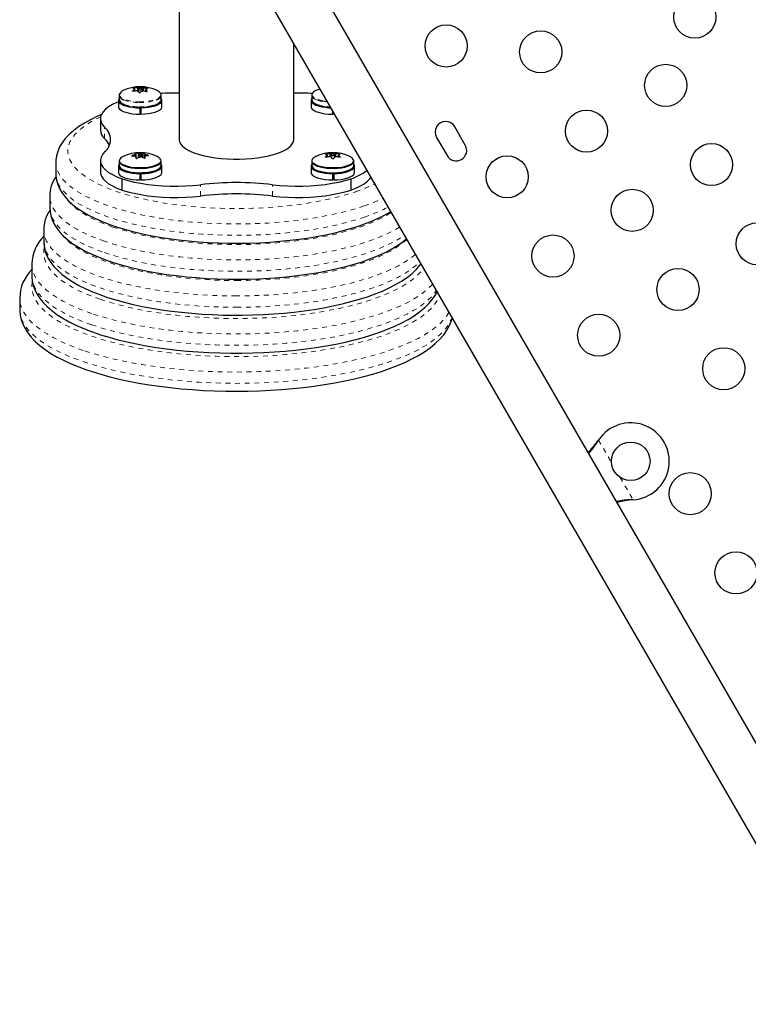
# Model space of a CAD drawing. Units: millimetres. Extents: x -16 to 467, y -16 to 585.
# Drawn here: x 158 to 173, y 215 to 236 of the extents above; entities that cross this region are included whole.
import ezdxf

# ---------------------------------------------------------------- set-up
doc = ezdxf.new("R2010")
doc.units = ezdxf.units.MM
doc.linetypes.add('PHANTOM', pattern=[0.0127, 0.00635, -0.00127, 0.00127, -0.00127, 0.00127, -0.00127])

msp = doc.modelspace()

# ---------------------------------------------------------------- linework, layer by layer
at = {"linetype": 'Continuous', "lineweight": 25}
for p, q in [((185.5425, 198.53431), (163.44875, 236.80181)), ((160.83264, 236.33536), (160.83264, 233.1315)), ((162.53942, 236.27681), (184.63317, 198.00931)), ((163.20764, 233.1315), (163.20764, 235.11941)), ((159.58264, 234.0524), (159.58264, 233.96202)), ((159.90969, 234.14067), (159.90969, 234.17757)), ((159.98108, 234.18137), (159.98108, 234.12629)), ((160.05921, 234.1361), (160.05921, 234.18137)), ((160.13059, 234.17248), (160.13059, 234.13475)), ((160.45764, 233.96202), (160.45764, 234.0524)), ((163.58264, 234.0524), (163.58264, 233.96202)), ((163.74816, 234.18321), (163.66769, 234.14919)), ((159.56879, 233.94734), (159.56879, 233.81554)), ((160.02014, 233.80305), (160.02014, 233.79296)), ((160.02014, 233.66117), (160.02014, 233.79296)), ((160.03031, 233.7284), (160.03031, 233.80309)), ((160.03813, 233.79309), (160.03695, 233.80316)), ((160.03813, 233.79309), (160.03813, 233.6613)), ((160.47149, 233.81554), (160.47149, 233.94734)), ((163.56879, 233.94734), (163.56879, 233.81554)), ((160.03135, 233.71943), (160.02014, 233.71935)), ((160.03813, 233.6613), (160.03031, 233.7284)), ((164.02014, 233.66117), (164.02014, 233.71212)), ((164.03813, 233.6613), (164.03525, 233.68595)), ((164.03813, 233.68097), (164.03813, 233.6613)), ((164.03813, 233.6613), (164.04937, 233.6615)), ((159.19408, 233.56584), (159.19408, 233.33092)), ((166.77086, 233.0185), (166.55211, 233.39738)), ((166.17323, 233.17863), (166.39198, 232.79975)), ((159.92212, 232.78726), (159.92212, 232.82557)), ((159.98108, 232.81328), (159.98108, 232.75395)), ((160.05921, 232.76224), (160.05921, 232.81328)), ((160.11817, 232.78789), (160.11817, 232.7486)), ((163.6451, 232.76887), (163.64369, 232.76793)), ((163.66769, 232.78111), (163.64588, 232.7693)), ((163.90948, 232.76931), (163.90948, 232.80661)), ((163.98108, 232.81328), (163.98108, 232.76445)), ((164.05921, 232.76319), (164.05921, 232.81328)), ((164.13081, 232.80728), (164.13081, 232.77009)), ((158.27014, 232.66166), (158.27014, 232.42673)), ((159.19408, 232.69716), (159.19408, 232.46224)), ((159.56879, 232.57925), (159.56879, 232.44746)), ((159.58264, 232.68432), (159.58264, 232.59394)), ((160.45764, 232.59394), (160.45764, 232.68432)), ((160.47149, 232.44746), (160.47149, 232.57925)), ((163.56879, 232.57925), (163.56879, 232.44746)), ((163.58264, 232.68432), (163.58264, 232.59394)), ((164.45764, 232.59394), (164.45764, 232.68432)), ((164.47149, 232.44746), (164.47149, 232.57925)), ((160.02014, 232.43497), (160.02014, 232.42488)), ((160.02014, 232.29309), (160.02014, 232.42488)), ((160.03031, 232.36032), (160.03031, 232.43501)), ((160.03813, 232.29321), (160.03031, 232.36032)), ((160.03813, 232.42501), (160.03695, 232.43508)), ((160.03813, 232.42501), (160.03813, 232.29321)), ((164.02014, 232.43497), (164.02014, 232.42488)), ((164.02014, 232.29309), (164.02014, 232.42488)), ((164.0303, 232.36032), (164.0303, 232.43501)), ((164.03813, 232.29321), (164.0303, 232.36032)), ((164.03813, 232.42501), (164.03695, 232.43508)), ((164.03813, 232.42501), (164.03813, 232.29321)), ((159.64522, 232.08431), (159.64522, 232.31923)), ((160.03135, 232.35135), (160.02014, 232.35127)), ((164.03135, 232.35135), (164.02014, 232.35127)), ((164.39506, 232.31923), (164.39506, 232.08431)), ((158.14514, 231.95689), (158.14514, 231.72196)), ((158.02014, 231.25212), (158.02014, 231.01719)), ((158.02015, 231.24926), (158.02014, 231.25212)), ((157.77014, 230.54735), (157.77014, 230.31243)), ((157.52014, 229.84258), (157.52014, 229.60766)), ((169.51804, 226.86456), (169.53775, 226.89035)), ((169.52323, 226.86756), (169.53775, 226.89035)), ((170.25342, 225.65076), (170.22124, 225.6466)), ((170.25342, 225.65076), (170.22643, 225.64959))]:
    msp.add_line(p, q, dxfattribs=at)
at = {"linetype": 'PHANTOM', "lineweight": 18}
for p, q in [((159.89059, 234.20097), (159.89059, 234.18778)), ((159.96263, 234.14218), (159.96263, 234.20803)), ((159.9766, 234.21042), (159.9766, 234.13048)), ((160.01631, 234.19466), (160.01631, 234.22252)), ((160.04332, 234.22197), (160.04332, 234.19212)), ((160.07566, 234.14149), (160.07566, 234.20842)), ((160.08871, 234.20548), (160.08871, 234.14034)), ((159.86741, 234.14523), (159.86741, 234.13802)), ((159.90712, 234.1404), (159.90712, 234.17435)), ((160.13225, 234.1698), (160.13225, 234.13449)), ((160.16075, 234.18421), (160.16075, 234.19551)), ((160.16459, 234.13319), (160.16459, 234.13922)), ((159.28214, 233.1531), (159.28214, 233.38802)), ((159.85553, 232.79871), (159.85553, 232.78961)), ((159.91526, 232.78779), (159.91526, 232.82108)), ((159.93927, 232.84719), (159.93927, 232.74603)), ((160.00421, 232.82548), (160.00421, 232.84494)), ((160.01979, 232.84532), (160.01979, 232.82664)), ((160.07952, 232.75619), (160.07952, 232.85066)), ((160.10388, 232.84663), (160.10388, 232.74838)), ((160.10909, 232.74761), (160.10909, 232.83052)), ((160.11786, 232.8261), (160.11786, 232.74847)), ((160.11821, 232.78744), (160.11821, 232.74861)), ((160.1828, 232.79751), (160.1828, 232.80682)), ((163.87184, 232.77371), (163.87184, 232.7671)), ((163.88411, 232.82986), (163.88411, 232.81787)), ((163.90744, 232.76903), (163.90744, 232.80369)), ((163.95627, 232.77432), (163.95627, 232.83856)), ((163.96974, 232.84127), (163.96974, 232.77257)), ((164.00534, 232.82565), (164.00534, 232.85423)), ((164.0324, 232.8543), (164.0324, 232.82597)), ((164.06897, 232.77087), (164.06897, 232.84153)), ((164.08256, 232.83889), (164.08256, 232.77476)), ((164.13296, 232.80429), (164.13296, 232.76981)), ((164.15473, 232.81835), (164.15473, 232.83057)), ((164.16953, 232.7677), (164.16953, 232.7745)), ((159.59054, 232.70479), (159.59102, 232.68609)), ((160.12342, 232.75274), (160.12342, 232.75431)), ((161.27014, 231.96013), (161.27014, 232.19505)), ((162.77014, 231.96013), (162.77014, 232.19505)), ((169.52323, 226.86756), (169.51804, 226.86456)), ((169.53775, 226.89035), (169.80587, 226.42594)), ((169.9853, 226.11517), (170.25342, 225.65076)), ((170.22643, 225.64959), (170.22124, 225.6466))]:
    msp.add_line(p, q, dxfattribs=at)
at = {"linetype": 'Continuous', "lineweight": 25, "flags": 128}
for points in [[(159.59036, 234.08037), (159.585, 234.06791), (159.5839, 234.04109), (159.59681, 234.01463), (159.62333, 233.98938), (159.66261, 233.96616), (159.68171, 233.95757)], [(159.87954, 234.13695), (159.87443, 234.1366), (159.86998, 234.13706), (159.86674, 234.13827), (159.86505, 234.14006), (159.86504, 234.14224), (159.8667, 234.1446), (159.86741, 234.14523)], [(159.90712, 234.17435), (159.90921, 234.17625), (159.90964, 234.17804), (159.90835, 234.17951), (159.90804, 234.17969)], [(160.02245, 234.1947), (160.00735, 234.19399), (159.9942, 234.19135), (159.985, 234.1872), (159.98115, 234.18215), (159.98324, 234.17699), (159.99094, 234.17249), (160.00309, 234.16934), (160.01784, 234.16803), (160.03294, 234.16874), (160.04609, 234.17138), (160.05529, 234.17553), (160.05914, 234.18058), (160.05705, 234.18574), (160.04935, 234.19024), (160.03719, 234.19339), (160.02245, 234.1947)], [(160.13317, 234.17514), (160.13108, 234.17379), (160.13065, 234.17203), (160.13194, 234.17008), (160.13225, 234.1698)], [(160.16075, 234.19551), (160.16586, 234.19435), (160.17031, 234.19288), (160.17355, 234.19128), (160.17524, 234.18974), (160.17525, 234.18841), (160.17359, 234.18743), (160.17288, 234.18724)], [(160.35261, 233.95514), (160.39251, 233.97385), (160.42754, 233.99785), (160.44947, 234.02361), (160.4576, 234.05029), (160.45167, 234.07704), (160.44821, 234.08331)], [(159.56879, 233.91511), (159.53957, 233.90297), (159.44649, 233.85872), (159.36691, 233.8115), (159.30167, 233.76177), (159.25141, 233.71004), (159.21666, 233.65685), (159.19776, 233.60273), (159.19492, 233.54823), (159.20815, 233.49391), (159.23732, 233.44032), (159.28214, 233.38802)], [(159.56879, 233.81554), (159.57345, 233.79343), (159.59201, 233.76667), (159.62416, 233.74146), (159.66887, 233.71861), (159.72473, 233.69883), (159.78997, 233.68275), (159.86251, 233.67089), (159.94006, 233.66362), (160.02014, 233.66117)], [(159.58264, 233.98528), (159.57899, 233.97997), (159.56906, 233.95268), (159.57345, 233.92522), (159.59201, 233.89846), (159.62416, 233.87326), (159.66887, 233.8504), (159.72473, 233.83062), (159.78997, 233.81455), (159.86251, 233.80268), (159.94006, 233.79541), (160.02014, 233.79296)], [(159.99527, 233.8033), (160.07308, 233.80419), (160.14909, 233.80995), (160.2207, 233.82039), (160.28549, 233.83516), (160.34123, 233.85374), (160.38605, 233.87552), (160.4184, 233.89974), (160.43505, 233.92122)], [(160.03813, 233.79309), (160.11787, 233.79663), (160.1945, 233.80495), (160.2656, 233.81779), (160.32892, 233.83474), (160.38243, 233.85527), (160.42445, 233.87871), (160.45363, 233.90434), (160.46906, 233.93133), (160.47024, 233.95882), (160.45764, 233.98528)], [(160.03813, 233.6613), (160.11787, 233.66483), (160.1945, 233.67316), (160.2656, 233.686), (160.32892, 233.70295), (160.38243, 233.72347), (160.42445, 233.74692), (160.45363, 233.77255), (160.46906, 233.79953), (160.47149, 233.81554)], [(160.35261, 233.86475), (160.39251, 233.88347), (160.42754, 233.90747), (160.44947, 233.93323), (160.4576, 233.95991), (160.45764, 233.96202)], [(163.56879, 233.81554), (163.57345, 233.79343), (163.59201, 233.76667), (163.62416, 233.74146), (163.66887, 233.71861), (163.72473, 233.69883), (163.78997, 233.68275), (163.86251, 233.67089), (163.94006, 233.66362), (164.02014, 233.66117)], [(163.58264, 233.98528), (163.57899, 233.97997), (163.56906, 233.95268), (163.57345, 233.92522), (163.59201, 233.89846), (163.62416, 233.87326), (163.66887, 233.8504), (163.72473, 233.83062), (163.78997, 233.81455), (163.86251, 233.80268), (163.94006, 233.79541), (163.97298, 233.79381)], [(163.64297, 233.87991), (163.66448, 233.86682), (163.70926, 233.84784)], [(159.2199, 233.65165), (159.12081, 233.60936), (158.98677, 233.54446), (158.8619, 233.47544), (158.74663, 233.40206), (158.64155, 233.32408), (158.54764, 233.24147), (158.46612, 233.15457), (158.39825, 233.06425), (158.34972, 232.98137), (158.30962, 232.88831), (158.28372, 232.79516), (158.27143, 232.70281), (158.27171, 232.66071)], [(160.83264, 233.1315), (160.8396, 233.08759), (160.86041, 233.04419), (160.89481, 233.00182), (160.9424, 232.96097), (161.00263, 232.92211), (161.07478, 232.88571), (161.15802, 232.85219), (161.25137, 232.82195), (161.35373, 232.79534), (161.46391, 232.77267), (161.5806, 232.7542), (161.70245, 232.74016), (161.82803, 232.7307), (161.95585, 232.72595), (162.08443, 232.72595), (162.21226, 232.7307), (162.33783, 232.74016), (162.45968, 232.7542), (162.57638, 232.77267), (162.68655, 232.79534), (162.78891, 232.82195), (162.88226, 232.85219), (162.9655, 232.88571), (163.03766, 232.92211), (163.09789, 232.96097), (163.14548, 233.00182), (163.17988, 233.04419), (163.20068, 233.08759), (163.20764, 233.1315)], [(159.28214, 232.87499), (159.23732, 232.82268), (159.20815, 232.7691), (159.19492, 232.71478), (159.19776, 232.66028), (159.21666, 232.60616), (159.25141, 232.55296), (159.30167, 232.50124), (159.36691, 232.45151), (159.44649, 232.40428), (159.53957, 232.36004), (159.64522, 232.31923)], [(159.85749, 232.78948), (159.85322, 232.78977), (159.85019, 232.79074), (159.84877, 232.79226), (159.84907, 232.79415), (159.85102, 232.7962), (159.85442, 232.79821), (159.85553, 232.79871)], [(159.91526, 232.82108), (159.91902, 232.82258), (159.92139, 232.82418), (159.92211, 232.8257), (159.92208, 232.82589)], [(160.0591, 232.81425), (160.05506, 232.81928), (160.0457, 232.82339), (160.03245, 232.82596), (160.01732, 232.82661), (160.00263, 232.82523), (159.9906, 232.82202), (159.98307, 232.81749), (159.98118, 232.81232), (159.98523, 232.80729), (159.99459, 232.80318), (160.00784, 232.8006), (160.02296, 232.79996), (160.03766, 232.80134), (160.04969, 232.80454), (160.05722, 232.80908), (160.0591, 232.81425)], [(160.12502, 232.79225), (160.12127, 232.79129), (160.1189, 232.78973), (160.11817, 232.78774), (160.11821, 232.78744)], [(160.1828, 232.80682), (160.18707, 232.80502), (160.1901, 232.80304), (160.19152, 232.80112), (160.19122, 232.79949), (160.18927, 232.79829), (160.18587, 232.79765), (160.18475, 232.79759)], [(163.88556, 232.76573), (163.88039, 232.76526), (163.87575, 232.76562), (163.87225, 232.76675), (163.87024, 232.7685), (163.86988, 232.77068), (163.87121, 232.77307), (163.87184, 232.77371)], [(163.90744, 232.80369), (163.90922, 232.80563), (163.9093, 232.80743), (163.90767, 232.80887), (163.90732, 232.80904)], [(164.05412, 232.80669), (164.05891, 232.81164), (164.0578, 232.81684), (164.05095, 232.8215), (164.03941, 232.82491), (164.02494, 232.82654), (164.00974, 232.82616), (163.99612, 232.82382), (163.98616, 232.81987), (163.98138, 232.81493), (163.98249, 232.80973), (163.98934, 232.80507), (164.00087, 232.80166), (164.01534, 232.80003), (164.03055, 232.80041), (164.04416, 232.80275), (164.05412, 232.80669)], [(164.13284, 232.80963), (164.13107, 232.80824), (164.13099, 232.80648), (164.13261, 232.80456), (164.13296, 232.80429)], [(164.15473, 232.83057), (164.1599, 232.82953), (164.16454, 232.82816), (164.16804, 232.82664), (164.17005, 232.82514), (164.17041, 232.82381), (164.16907, 232.8228), (164.16844, 232.82259)], [(164.16953, 232.7745), (164.17139, 232.77207), (164.17152, 232.76976), (164.16991, 232.76786), (164.1668, 232.76658), (164.16255, 232.76602), (164.15757, 232.76625), (164.15618, 232.76645)], [(159.58264, 232.6172), (159.57899, 232.61189), (159.56906, 232.5846), (159.57345, 232.55714), (159.59201, 232.53038), (159.62416, 232.50518), (159.66887, 232.48232), (159.72473, 232.46254), (159.78997, 232.44647), (159.86251, 232.4346), (159.94006, 232.42733), (160.02014, 232.42488)], [(159.58264, 232.59394), (159.58379, 232.58313), (159.59644, 232.55666), (159.62271, 232.53138), (159.66176, 232.50812), (159.71232, 232.48761), (159.77278, 232.47052), (159.84119, 232.45739), (159.91535, 232.44866), (159.99288, 232.44459), (160.07128, 232.44533), (160.14804, 232.45084), (160.22069, 232.46095), (160.2869, 232.47534), (160.34453, 232.49353), (160.39173, 232.51496), (160.427, 232.53892), (160.44918, 232.56465), (160.45758, 232.59132), (160.45764, 232.59394)], [(159.58379, 232.67351), (159.59644, 232.64704), (159.62271, 232.62176), (159.66176, 232.5985), (159.71232, 232.57799), (159.77278, 232.5609), (159.84119, 232.54778), (159.91535, 232.53904), (159.99288, 232.53498), (160.07128, 232.53571), (160.14804, 232.54122), (160.22069, 232.55133), (160.2869, 232.56572), (160.34453, 232.58391), (160.39173, 232.60534), (160.427, 232.6293), (160.44918, 232.65503), (160.45758, 232.6817), (160.45191, 232.70846), (160.44895, 232.71399)], [(159.591, 232.71343), (159.58516, 232.70034), (159.58379, 232.67351)], [(159.64768, 232.62306), (159.6677, 232.61232), (159.71742, 232.59215), (159.77688, 232.57534), (159.84415, 232.56244), (159.91708, 232.55385), (159.99333, 232.54985), (160.07043, 232.55057), (160.14592, 232.55599), (160.21737, 232.56593), (160.28248, 232.58008), (160.33915, 232.59798), (160.38557, 232.61904), (160.41615, 232.63919)], [(160.03813, 232.42501), (160.11787, 232.42855), (160.1945, 232.43687), (160.2656, 232.44971), (160.32892, 232.46666), (160.38243, 232.48718), (160.42445, 232.51063), (160.45363, 232.53626), (160.46906, 232.56325), (160.47024, 232.59074), (160.45764, 232.6172)], [(163.58264, 232.6172), (163.57899, 232.61189), (163.56906, 232.5846), (163.57345, 232.55714), (163.59201, 232.53038), (163.62416, 232.50518), (163.66887, 232.48232), (163.72473, 232.46254), (163.78997, 232.44647), (163.86251, 232.4346), (163.94006, 232.42733), (164.02014, 232.42488)], [(163.58264, 232.59394), (163.58276, 232.59054), (163.59156, 232.56388), (163.61414, 232.53819), (163.64976, 232.51429), (163.69729, 232.49295), (163.7552, 232.47486), (163.82163, 232.46059), (163.89443, 232.45061), (163.97127, 232.44524), (164.04969, 232.44465), (164.12715, 232.44885), (164.20118, 232.45772), (164.26939, 232.47096), (164.32958, 232.48816), (164.37983, 232.50876), (164.41852, 232.53209), (164.44441, 232.55741), (164.45666, 232.58391), (164.45764, 232.59394)], [(163.59231, 232.7156), (163.58801, 232.70769), (163.58276, 232.68092), (163.59156, 232.65427), (163.61414, 232.62858), (163.64976, 232.60468), (163.69729, 232.58334), (163.7552, 232.56524), (163.82163, 232.55098), (163.89443, 232.541), (163.97127, 232.53562), (164.04969, 232.53503), (164.12715, 232.53923), (164.20118, 232.5481), (164.26939, 232.56134), (164.32958, 232.57854), (164.37983, 232.59914), (164.41852, 232.62247), (164.44441, 232.6478), (164.45666, 232.67429), (164.45488, 232.70111), (164.43913, 232.72739), (164.43903, 232.7275)], [(163.61796, 232.64444), (163.62087, 232.6419), (163.6559, 232.61839), (163.70265, 232.59741), (163.75959, 232.57961), (163.82492, 232.56558), (163.89651, 232.55577), (163.97208, 232.55048), (164.0492, 232.5499), (164.12538, 232.55403), (164.19818, 232.56275), (164.26526, 232.57578), (164.32445, 232.59269), (164.37387, 232.61295), (164.39521, 232.62462)], [(164.03813, 232.42501), (164.11787, 232.42855), (164.1945, 232.43687), (164.2656, 232.44971), (164.32892, 232.46666), (164.38243, 232.48718), (164.42445, 232.51063), (164.45363, 232.53626), (164.46906, 232.56325), (164.47024, 232.59074), (164.45764, 232.6172)], [(158.2717, 232.42751), (158.27204, 232.37679), (158.28497, 232.28724), (158.30973, 232.19976), (158.34611, 232.11417), (158.39427, 232.0302), (158.45468, 231.94761), (158.52791, 231.86638), (158.61422, 231.78686), (158.71337, 231.70968), (158.82454, 231.63558), (158.94668, 231.56508), (159.07866, 231.49854), (159.2198, 231.43599), (159.36953, 231.37738), (159.52735, 231.32269), (159.6928, 231.27191), (159.86541, 231.22503), (160.04468, 231.18209), (160.23008, 231.14313), (160.42108, 231.1082), (160.6171, 231.07735), (160.81754, 231.05065), (161.02179, 231.02814), (161.22919, 231.00987), (161.43911, 230.99587), (161.65087, 230.98618), (161.86379, 230.98083), (162.0772, 230.97982), (162.29041, 230.98315), (162.50273, 230.99082), (162.71347, 231.0028), (162.92196, 231.01907), (163.12753, 231.03958), (163.32954, 231.06429), (163.52736, 231.09314), (163.72037, 231.12607), (163.90799, 231.16302), (164.08965, 231.20393), (164.26482, 231.24873), (164.433, 231.29738), (164.57592, 231.34373), (164.65694, 231.37232), (164.80658, 231.43024), (164.94762, 231.49197), (165.07981, 231.5577), (165.20276, 231.6276), (165.22138, 231.63981)], [(159.19408, 232.46224), (159.19776, 232.42536), (159.21666, 232.37123), (159.25141, 232.31804), (159.30167, 232.26631), (159.36691, 232.21658), (159.44649, 232.16936), (159.53957, 232.12512), (159.64522, 232.08431)], [(159.56879, 232.44746), (159.57345, 232.42535), (159.59201, 232.39859), (159.62416, 232.37338), (159.66887, 232.35053), (159.72473, 232.33075), (159.78997, 232.31467), (159.86251, 232.30281), (159.94006, 232.29554), (160.02014, 232.29309)], [(159.62905, 232.52515), (159.63879, 232.51755), (159.67843, 232.49464), (159.72971, 232.4746), (159.79088, 232.45813), (159.85986, 232.44578), (159.93429, 232.43798), (160.01165, 232.43499), (160.0893, 232.43692), (160.16459, 232.44369), (160.23497, 232.45507), (160.29803, 232.47069), (160.35162, 232.49), (160.39393, 232.51235), (160.41985, 232.5331)], [(160.03813, 232.29321), (160.11787, 232.29675), (160.1945, 232.30508), (160.2656, 232.31792), (160.32892, 232.33487), (160.38243, 232.35539), (160.42445, 232.37884), (160.45363, 232.40446), (160.46906, 232.43145), (160.47149, 232.44746)], [(163.56879, 232.44746), (163.57345, 232.42535), (163.59201, 232.39859), (163.62416, 232.37338), (163.66887, 232.35053), (163.72473, 232.33075), (163.78997, 232.31467), (163.86251, 232.30281), (163.94006, 232.29554), (164.02014, 232.29309)], [(163.64999, 232.51003), (163.67028, 232.49863), (163.71956, 232.47801), (163.77907, 232.46084), (163.84679, 232.44771), (163.92041, 232.43905), (163.99743, 232.43517), (164.07523, 232.4362), (164.15114, 232.4421), (164.2226, 232.45267), (164.28716, 232.46755), (164.34263, 232.48623), (164.38712, 232.50808), (164.4141, 232.52764)], [(164.03813, 232.29321), (164.11787, 232.29675), (164.1945, 232.30508), (164.2656, 232.31792), (164.32892, 232.33487), (164.38243, 232.35539), (164.42445, 232.37884), (164.45363, 232.40446), (164.46906, 232.43145), (164.47149, 232.44746)], [(159.64522, 232.31923), (159.76454, 232.2831), (159.89389, 232.25126), (160.03197, 232.22405), (160.17737, 232.20173), (160.3286, 232.18454), (160.48414, 232.17266), (160.64238, 232.16619), (160.80172, 232.16522), (160.96054, 232.16974), (161.11721, 232.17972), (161.27014, 232.19505)], [(162.77014, 232.19505), (162.92308, 232.17972), (163.07975, 232.16974), (163.23857, 232.16522), (163.39791, 232.16619), (163.55615, 232.17266), (163.71168, 232.18454), (163.86292, 232.20173), (164.00832, 232.22405), (164.1464, 232.25126), (164.27575, 232.2831), (164.39506, 232.31923)], [(164.39506, 232.08431), (164.50072, 232.12512), (164.5938, 232.16936), (164.67337, 232.21658), (164.73862, 232.26631), (164.78887, 232.31804), (164.80903, 232.34574)], [(159.64522, 232.08431), (159.76454, 232.04817), (159.89389, 232.01634), (160.03197, 231.98912), (160.17737, 231.96681), (160.3286, 231.94962), (160.48414, 231.93773), (160.64238, 231.93127), (160.80172, 231.9303), (160.96054, 231.93482), (161.11721, 231.9448), (161.27014, 231.96013)], [(162.77014, 231.96013), (162.92308, 231.9448), (163.07975, 231.93482), (163.23857, 231.9303), (163.39791, 231.93127), (163.55615, 231.93773), (163.71168, 231.94962), (163.86292, 231.96681), (164.00832, 231.98912), (164.1464, 232.01634), (164.27575, 232.04817), (164.39506, 232.08431)], [(158.14575, 231.72251), (158.15002, 231.64093), (158.16697, 231.55103), (158.19567, 231.4631), (158.23604, 231.37692), (158.28836, 231.29223), (158.35313, 231.20885), (158.43084, 231.12688), (158.52162, 231.04677), (158.62501, 230.96921), (158.74014, 230.89486), (158.86596, 230.8242), (159.00149, 230.75746), (159.14608, 230.69465), (159.29923, 230.63574), (159.37598, 230.60873), (159.46053, 230.58069), (159.62928, 230.52956), (159.80524, 230.48229), (159.98785, 230.43895), (160.17659, 230.39957), (160.37091, 230.36422), (160.57026, 230.33294), (160.77404, 230.3058), (160.98164, 230.28284), (161.19243, 230.26411), (161.40576, 230.24966), (161.62099, 230.23951), (161.83743, 230.23368), (162.05443, 230.2322), (162.27131, 230.23505), (162.48738, 230.24224), (162.70198, 230.25375), (162.91442, 230.26954), (163.12407, 230.28958), (163.33027, 230.31382), (163.53241, 230.34221), (163.72986, 230.37469), (163.92205, 230.41119), (164.10842, 230.45166), (164.28841, 230.49602), (164.46155, 230.54424), (164.62734, 230.59626), (164.78535, 230.65206), (164.93518, 230.71167), (165.07642, 230.77514), (165.2087, 230.84258), (165.33162, 230.91415), (165.4447, 230.99008), (165.54587, 231.06948)], [(158.02058, 231.01785), (158.02539, 230.93229), (158.04273, 230.84143), (158.07185, 230.75246), (158.11269, 230.66519), (158.16551, 230.57935), (158.23082, 230.4948), (158.30906, 230.41166), (158.40035, 230.33036), (158.50424, 230.25159), (158.61991, 230.17597), (158.74632, 230.10398), (158.88254, 230.03586), (159.02792, 229.97163), (159.18196, 229.91128), (159.34417, 229.85476), (159.5141, 229.8021), (159.69129, 229.75329), (159.87526, 229.70838), (160.06551, 229.66741), (160.26151, 229.63044), (160.4627, 229.59752), (160.6685, 229.56871), (160.87833, 229.54407), (161.09155, 229.52363), (161.30755, 229.50745), (161.52567, 229.49557), (161.74527, 229.48799), (161.95406, 229.48481), (162.02014, 229.48462), (162.13632, 229.48522), (162.35652, 229.48967), (162.5757, 229.49845), (162.79317, 229.51153), (163.0083, 229.52889), (163.22042, 229.55047), (163.42892, 229.57624), (163.63318, 229.60614), (163.83261, 229.6401), (164.02662, 229.67806), (164.21467, 229.71996), (164.39625, 229.76574), (164.57085, 229.81535), (164.73801, 229.86873), (164.89729, 229.92588), (165.04831, 229.9868), (165.19067, 230.05155), (165.32399, 230.12023), (165.44788, 230.193), (165.56186, 230.27006), (165.6653, 230.35162), (165.75715, 230.43754), (165.83628, 230.52739), (165.84867, 230.54502)], [(157.77146, 230.31562), (157.77057, 230.28783), (157.77997, 230.19381), (157.8014, 230.10153), (157.83461, 230.011), (157.87965, 229.92198), (157.93689, 229.83426), (158.00678, 229.7478), (158.08966, 229.66281), (158.18549, 229.57981), (158.29372, 229.49946), (158.41351, 229.42232), (158.5439, 229.34879), (158.68407, 229.27906), (158.83344, 229.21313), (158.99152, 229.151), (159.11081, 229.1085), (159.19915, 229.07916), (159.37505, 229.02555), (159.55826, 228.97574), (159.74826, 228.9298), (159.94454, 228.88778), (160.14659, 228.84974), (160.35386, 228.81573), (160.5658, 228.78581), (160.78182, 228.76005), (161.00133, 228.73848), (161.2237, 228.72115), (161.44832, 228.7081), (161.67455, 228.69935), (161.90175, 228.69493), (162.12927, 228.69484), (162.35646, 228.69909), (162.58268, 228.70765), (162.80727, 228.72052), (163.0296, 228.73766), (163.24905, 228.75903), (163.46499, 228.78458), (163.67682, 228.81427), (163.88397, 228.84803), (164.08586, 228.8858), (164.28195, 228.92751), (164.47171, 228.9731), (164.65466, 229.02251), (164.83033, 229.07569), (164.99828, 229.13259), (165.15809, 229.1932), (165.30939, 229.25755), (165.4518, 229.32567), (165.58495, 229.39769), (165.70843, 229.47373), (165.82176, 229.554), (165.92424, 229.63859), (166.01488, 229.72732), (166.0926, 229.8197), (166.15644, 229.9148), (166.18279, 229.96631)], [(157.52143, 229.60716), (157.52067, 229.57972), (157.53044, 229.48381), (157.55225, 229.38957), (157.58589, 229.29696), (157.63144, 229.20579), (157.68921, 229.11586), (157.75966, 229.02715), (157.84308, 228.93988), (157.93941, 228.85456), (158.04817, 228.77179), (158.16857, 228.69214), (158.29975, 228.61597), (158.44087, 228.54352), (158.59138, 228.4748), (158.75078, 228.40982), (158.90915, 228.35185), (158.93404, 228.34327), (159.02481, 228.31309), (159.2053, 228.25789), (159.39318, 228.20645), (159.58791, 228.15885), (159.78903, 228.11514), (159.99601, 228.07538), (160.20835, 228.03963), (160.42548, 228.00795), (160.64685, 227.98039), (160.87188, 227.95701), (161.09997, 227.93785), (161.33051, 227.92295), (161.5629, 227.91234), (161.7965, 227.90604), (162.03069, 227.90407), (162.26484, 227.90643), (162.49831, 227.91312), (162.73048, 227.92411), (162.96071, 227.93938), (163.18839, 227.9589), (163.41292, 227.98263), (163.6337, 228.01051), (163.85014, 228.0425), (164.06169, 228.07853), (164.26779, 228.11854), (164.46792, 228.16246), (164.66158, 228.21021), (164.84829, 228.26176), (165.0276, 228.31702), (165.19907, 228.37598), (165.36232, 228.4386), (165.51697, 228.5049), (165.66264, 228.57491), (165.79898, 228.64872), (165.92559, 228.72646), (166.04201, 228.80827), (166.14761, 228.89427), (166.24149, 228.9843), (166.32266, 229.07794), (166.39019, 229.17441), (166.44347, 229.27263), (166.48244, 229.3715), (166.49579, 229.42417)], [(170.22124, 225.6466), (170.03972, 225.6185), (169.92039, 225.59259)]]:
    msp.add_lwpolyline(points, dxfattribs=at)
at = {"linetype": 'PHANTOM', "lineweight": 18, "flags": 128}
for points in [[(159.59085, 234.07457), (159.59113, 234.05367), (159.60383, 234.02765), (159.62991, 234.00283), (159.66853, 233.97999), (159.71846, 233.95988), (159.77808, 233.94314), (159.84548, 233.93031), (159.9185, 233.92181), (159.99478, 233.9179)], [(159.99478, 233.9179), (160.07188, 233.91871), (160.14731, 233.92422), (160.21866, 233.93424), (160.28363, 233.94847), (160.34013, 233.96643), (160.38634, 233.98755), (160.42078, 234.01115), (160.44235, 234.03648), (160.45035, 234.06272), (160.44843, 234.07883)], [(163.59147, 234.07739), (163.59029, 234.05853), (163.60047, 234.03238), (163.62413, 234.00727), (163.66053, 233.98401), (163.70848, 233.96335)], [(163.63571, 233.98097), (163.65447, 233.97025), (163.70323, 233.94924)], [(163.63571, 233.89059), (163.65447, 233.87987), (163.70323, 233.85886)], [(159.19817, 233.60469), (159.12536, 233.56943), (159.00755, 233.50594), (158.90162, 233.44004), (158.808, 233.37199), (158.72706, 233.30207), (158.65912, 233.23055), (158.60443, 233.15771), (158.56323, 233.08384), (158.53568, 233.00923), (158.52187, 232.93418), (158.52187, 232.85898), (158.53568, 232.78393), (158.56323, 232.70932), (158.60443, 232.63545), (158.65912, 232.56261), (158.72706, 232.49109), (158.808, 232.42117), (158.90162, 232.35312), (159.00755, 232.28722), (159.12536, 232.22373), (159.2546, 232.16289), (159.39475, 232.10494), (159.54527, 232.05012), (159.70555, 231.99864), (159.87497, 231.95071), (160.05285, 231.90651), (160.2385, 231.86621), (160.43118, 231.82998), (160.63013, 231.79796), (160.83456, 231.77028), (161.04367, 231.74704), (161.25664, 231.72834), (161.47262, 231.71425), (161.69076, 231.70482), (161.91021, 231.7001), (162.13008, 231.7001), (162.34952, 231.70482), (162.56766, 231.71425), (162.78364, 231.72834), (162.99661, 231.74704), (163.20573, 231.77028), (163.41016, 231.79796), (163.60911, 231.82998), (163.80179, 231.86621), (163.98744, 231.90651), (164.16532, 231.95071), (164.33474, 231.99864), (164.49502, 232.05012)], [(164.67179, 231.75474), (164.50521, 231.70114), (164.32937, 231.65111), (164.14495, 231.60484), (163.95263, 231.5625), (163.75311, 231.52425), (163.54715, 231.49023), (163.3355, 231.46057), (163.11897, 231.43538), (162.89834, 231.41475), (162.67445, 231.39876), (162.44813, 231.38746), (162.22021, 231.38091), (161.99155, 231.37912), (161.76299, 231.3821), (161.5354, 231.38984), (161.3096, 231.40232), (161.08645, 231.41947), (160.86677, 231.44125), (160.65138, 231.46757), (160.44109, 231.49833), (160.23666, 231.53342), (160.03888, 231.57271), (159.84846, 231.61604), (159.66612, 231.66327), (159.49254, 231.71421), (159.32836, 231.76867), (159.1742, 231.82646), (159.03062, 231.88736), (158.89817, 231.95113), (158.77732, 232.01755), (158.66855, 232.08636), (158.57224, 232.15732), (158.48875, 232.23015), (158.4184, 232.30458), (158.36146, 232.38034), (158.31812, 232.45715), (158.28855, 232.53473), (158.27287, 232.61277), (158.27014, 232.66102)], [(158.27014, 232.42673), (158.27287, 232.37785), (158.28855, 232.2998), (158.31812, 232.22223), (158.36146, 232.14542), (158.4184, 232.06966), (158.48875, 231.99522), (158.57224, 231.92239), (158.66855, 231.85144), (158.77732, 231.78262), (158.89817, 231.71621), (159.03062, 231.65243), (159.1742, 231.59154), (159.32836, 231.53375), (159.49254, 231.47929), (159.66612, 231.42835), (159.84846, 231.38112), (160.03888, 231.33778), (160.23666, 231.2985), (160.44109, 231.26341), (160.65138, 231.23265), (160.86677, 231.20633), (161.08645, 231.18455), (161.3096, 231.16739), (161.5354, 231.15492), (161.76299, 231.14718), (161.99155, 231.1442), (162.22021, 231.14598), (162.44813, 231.15254), (162.67445, 231.16383), (162.89834, 231.17982), (163.11897, 231.20046), (163.3355, 231.22565), (163.54715, 231.25531), (163.75311, 231.28933), (163.95263, 231.32758), (164.14495, 231.36991), (164.32937, 231.41618), (164.50521, 231.46621), (164.67179, 231.51982)], [(159.2801, 231.01974), (159.12114, 231.07746), (158.97256, 231.13833), (158.83489, 231.20213), (158.70861, 231.26864), (158.5942, 231.3376), (158.49204, 231.40879), (158.40252, 231.48193), (158.32595, 231.55678), (158.2626, 231.63306), (158.2127, 231.71049), (158.17643, 231.78881), (158.15392, 231.86773), (158.14525, 231.94697), (158.14515, 231.95576)], [(158.52219, 231.86645), (158.54416, 231.83999), (158.61483, 231.76676), (158.69868, 231.69517), (158.79538, 231.62551), (158.90456, 231.55804), (159.02578, 231.49301), (159.1586, 231.4307), (159.30248, 231.37132), (159.45688, 231.31512)], [(158.14514, 231.72196), (158.14525, 231.71205), (158.15392, 231.63281), (158.17643, 231.55389), (158.2127, 231.47557), (158.2626, 231.39813), (158.32595, 231.32185), (158.40252, 231.24701), (158.49204, 231.17386), (158.5942, 231.10268), (158.70861, 231.03371), (158.83489, 230.96721), (158.97256, 230.90341), (159.12114, 230.84254), (159.2801, 230.78482)], [(159.45688, 231.31512), (159.6212, 231.26232), (159.79479, 231.2131), (159.977, 231.16768), (160.16711, 231.12622), (160.36439, 231.08888), (160.56807, 231.0558), (160.77738, 231.02712), (160.99149, 231.00295), (161.20958, 230.98338), (161.43081, 230.96848), (161.65431, 230.95832), (161.87924, 230.95292), (162.1047, 230.95232), (162.32984, 230.95652), (162.55378, 230.9655), (162.77566, 230.97921), (162.99462, 230.99762), (163.2098, 231.02066), (163.42038, 231.04822), (163.62555, 231.0802), (163.8245, 231.11649), (164.01647, 231.15694), (164.20072, 231.20139), (164.37654, 231.24967), (164.54323, 231.3016), (164.70017, 231.35697), (164.84673, 231.41557), (164.98237, 231.47717), (165.10654, 231.54154), (165.21877, 231.60843), (165.23038, 231.61593)], [(162.02014, 229.88404), (161.78539, 229.8864), (161.55145, 229.89346), (161.31913, 229.90521), (161.08922, 229.9216), (160.86252, 229.94258), (160.63981, 229.96808), (160.42186, 229.998), (160.20942, 230.03224), (160.00322, 230.07069), (159.80397, 230.11321), (159.61236, 230.15965), (159.42906, 230.20987), (159.25468, 230.26367), (159.08984, 230.32089), (158.9351, 230.38131), (158.79099, 230.44473), (158.65802, 230.51094), (158.53663, 230.57971), (158.42726, 230.65079), (158.33027, 230.72394), (158.246, 230.79892), (158.17474, 230.87545), (158.11673, 230.95329), (158.07218, 231.03215), (158.04125, 231.11178), (158.02402, 231.19189), (158.02015, 231.24926)], [(158.38365, 231.17387), (158.42647, 231.12058), (158.49847, 231.04633), (158.58358, 230.97372), (158.68147, 230.90302), (158.79178, 230.83449), (158.9141, 230.76839), (159.04797, 230.70497), (159.1929, 230.64445), (159.34835, 230.58707), (159.51374, 230.53303), (159.68845, 230.48254), (159.87184, 230.43579), (160.06321, 230.39296), (160.26187, 230.35419), (160.46707, 230.31963), (160.67804, 230.28942), (160.89401, 230.26366), (161.11417, 230.24246), (161.3377, 230.22588), (161.56376, 230.214), (161.79153, 230.20685), (162.02014, 230.20447)], [(165.40575, 231.31217), (165.3012, 231.25177), (165.17203, 231.18592), (165.03158, 231.12283), (164.88035, 231.06273), (164.71889, 231.00582), (164.54776, 230.95233), (164.36758, 230.90242), (164.179, 230.8563), (163.98269, 230.81411), (163.77936, 230.77601), (163.56973, 230.74214), (163.35455, 230.71262), (163.13459, 230.68755), (162.91065, 230.66703), (162.68351, 230.65112), (162.45401, 230.63989), (162.22295, 230.63338), (161.99116, 230.6316), (161.75948, 230.63456), (161.52873, 230.64226), (161.29974, 230.65466), (161.07332, 230.67173), (160.8503, 230.6934), (160.63147, 230.71959), (160.4176, 230.75021), (160.20948, 230.78514), (160.00783, 230.82428), (159.81339, 230.86747), (159.62685, 230.91455), (159.44887, 230.96537), (159.2801, 231.01974)], [(159.2801, 230.78482), (159.44887, 230.73045), (159.62685, 230.67963), (159.81339, 230.63254), (160.00783, 230.58935), (160.20948, 230.55022), (160.4176, 230.51528), (160.63147, 230.48466), (160.8503, 230.45847), (161.07332, 230.43681), (161.29974, 230.41974), (161.52873, 230.40734), (161.75948, 230.39964), (161.99116, 230.39667), (162.22295, 230.39845), (162.45401, 230.40497), (162.68351, 230.4162), (162.91065, 230.43211), (163.13459, 230.45263), (163.35455, 230.4777), (163.56973, 230.50722), (163.77936, 230.54109), (163.98269, 230.57919), (164.179, 230.62137), (164.36758, 230.6675), (164.54776, 230.7174), (164.71889, 230.7709), (164.88035, 230.8278), (165.03158, 230.88791), (165.17203, 230.951), (165.3012, 231.01685), (165.41862, 231.08522), (165.50413, 231.14179)], [(158.02014, 231.01719), (158.02402, 230.95696), (158.04125, 230.87685), (158.07218, 230.79723), (158.11673, 230.71837), (158.17474, 230.64053), (158.246, 230.56399), (158.33027, 230.48902), (158.42726, 230.41586), (158.53663, 230.34478), (158.65802, 230.27602), (158.79099, 230.20981), (158.9351, 230.14639), (159.08984, 230.08596), (159.25468, 230.02875), (159.42906, 229.97494), (159.61236, 229.92473), (159.80397, 229.87828), (160.00322, 229.83576), (160.20942, 229.79732), (160.42186, 229.76307), (160.63981, 229.73315), (160.86252, 229.70766), (161.08922, 229.68668), (161.31913, 229.67029), (161.55145, 229.65854), (161.78539, 229.65147), (162.02014, 229.64911)], [(162.02014, 230.20447), (162.24876, 230.20685), (162.47652, 230.214), (162.70259, 230.22588), (162.92612, 230.24246), (163.14628, 230.26366), (163.36224, 230.28942), (163.57322, 230.31963), (163.77842, 230.35419), (163.97707, 230.39296), (164.16845, 230.43579), (164.35184, 230.48254), (164.52655, 230.53303), (164.69194, 230.58707), (164.84738, 230.64445), (164.99231, 230.70497), (165.12619, 230.76839), (165.24851, 230.83449), (165.35882, 230.90302), (165.45671, 230.97372), (165.54181, 231.04633), (165.55307, 231.05701)], [(158.03058, 230.88102), (158.02284, 230.83247), (158.02111, 230.75215), (158.03318, 230.67193), (158.05898, 230.59209), (158.09844, 230.51291), (158.15142, 230.43466), (158.21774, 230.3576), (158.29716, 230.28201), (158.38942, 230.20814), (158.49419, 230.13626), (158.61112, 230.0666), (158.7398, 229.9994), (158.87979, 229.93491), (159.0306, 229.87333), (159.19172, 229.81489)], [(165.73387, 230.74387), (165.71002, 230.72394), (165.61303, 230.65079), (165.50365, 230.57971), (165.38227, 230.51094), (165.24929, 230.44473), (165.10519, 230.38131), (164.95045, 230.32089), (164.78561, 230.26367), (164.61123, 230.20987), (164.42792, 230.15965), (164.23632, 230.11321), (164.03707, 230.07069), (163.83087, 230.03224), (163.61843, 229.998), (163.40048, 229.96808), (163.17777, 229.94258), (162.95107, 229.9216), (162.72116, 229.90521), (162.48884, 229.89346), (162.25489, 229.8864), (162.02014, 229.88404)], [(159.01494, 229.51951), (158.84828, 229.57986), (158.69196, 229.64337), (158.5465, 229.70983), (158.41237, 229.77902), (158.29001, 229.85072), (158.17981, 229.92469), (158.08214, 230.00069), (157.99732, 230.07847), (157.92562, 230.15778), (157.86727, 230.23837), (157.82247, 230.31996), (157.79136, 230.40229), (157.77404, 230.4851), (157.77014, 230.54834)], [(162.02014, 229.64911), (162.25489, 229.65147), (162.48884, 229.65854), (162.72116, 229.67029), (162.95107, 229.68668), (163.17777, 229.70766), (163.40048, 229.73315), (163.61843, 229.76307), (163.83087, 229.79732), (164.03707, 229.83576), (164.23632, 229.87828), (164.42792, 229.92473), (164.61123, 229.97494), (164.78561, 230.02875), (164.95045, 230.08596), (165.10519, 230.14639), (165.24929, 230.20981), (165.38227, 230.27602), (165.50365, 230.34478), (165.61303, 230.41586), (165.71002, 230.48902), (165.79429, 230.56399), (165.82174, 230.59167)], [(159.19172, 229.81489), (159.36259, 229.75979), (159.54262, 229.70821), (159.73119, 229.66033), (159.92765, 229.61632), (160.13132, 229.57632), (160.34151, 229.54049), (160.55748, 229.50894), (160.77849, 229.48177), (161.00379, 229.45909), (161.23258, 229.44097), (161.4641, 229.42747), (161.69753, 229.41865), (161.93207, 229.41452), (162.16691, 229.41511), (162.40125, 229.42041), (162.63428, 229.43041), (162.86519, 229.44507), (163.09318, 229.46434), (163.31748, 229.48815), (163.5373, 229.51642), (163.7519, 229.54905), (163.96052, 229.58594), (164.16246, 229.62695), (164.35701, 229.67194), (164.5435, 229.72076), (164.7213, 229.77324), (164.88979, 229.8292), (165.04838, 229.88844), (165.19653, 229.95077), (165.33374, 230.01596), (165.45952, 230.08379), (165.57344, 230.15403), (165.67512, 230.22643), (165.7642, 230.30076), (165.84037, 230.37674), (165.90214, 230.45241)], [(157.77014, 230.31243), (157.77404, 230.25017), (157.79136, 230.16737), (157.82247, 230.08503), (157.86727, 230.00344), (157.92562, 229.92286), (157.99732, 229.84355), (158.08214, 229.76576), (158.17981, 229.68976), (158.29001, 229.6158), (158.41237, 229.5441), (158.5465, 229.47491), (158.69196, 229.40845), (158.84828, 229.34494), (159.01494, 229.28459)], [(157.7792, 230.17232), (157.77058, 230.09826), (157.77404, 230.01525), (157.79136, 229.93244), (157.82247, 229.85011), (157.86727, 229.76852), (157.92562, 229.68794), (157.99732, 229.60862), (158.08214, 229.53084), (158.17981, 229.45484), (158.29001, 229.38087), (158.41237, 229.30918), (158.5465, 229.23999), (158.69196, 229.17353), (158.84828, 229.11002), (159.01494, 229.04966)], [(166.08944, 230.128), (166.08048, 230.11795), (166.00218, 230.03937), (165.9109, 229.96245), (165.80692, 229.88743), (165.69059, 229.81457), (165.5623, 229.7441), (165.42244, 229.67625), (165.27149, 229.61124), (165.10994, 229.54928), (164.93831, 229.49058), (164.75715, 229.43532), (164.56707, 229.38369), (164.36869, 229.33586), (164.16264, 229.29198), (163.9496, 229.25219), (163.73027, 229.21663), (163.50537, 229.18541), (163.27561, 229.15863), (163.04177, 229.13638), (162.80459, 229.11874), (162.56485, 229.10575), (162.32334, 229.09747), (162.08083, 229.09391), (161.83813, 229.0951), (161.59602, 229.10102), (161.3553, 229.11166), (161.11674, 229.12698), (160.88113, 229.14694), (160.64924, 229.17146), (160.42182, 229.20047), (160.19961, 229.23388), (159.98334, 229.27157), (159.77371, 229.31342), (159.57141, 229.35929), (159.3771, 229.40904), (159.1914, 229.46251), (159.01494, 229.51951)], [(159.01494, 229.28459), (159.1914, 229.22758), (159.3771, 229.17412), (159.57141, 229.12437), (159.77371, 229.07849), (159.98334, 229.03664), (160.19961, 228.99895), (160.42182, 228.96555), (160.64924, 228.93654), (160.88113, 228.91201), (161.11674, 228.89206), (161.3553, 228.87674), (161.59602, 228.8661), (161.83813, 228.86017), (162.08083, 228.85899), (162.32334, 228.86254), (162.56485, 228.87083), (162.80459, 228.88381), (163.04177, 228.90146), (163.27561, 228.92371), (163.50537, 228.95049), (163.73027, 228.98171), (163.9496, 229.01727), (164.16264, 229.05706), (164.36869, 229.10094), (164.56707, 229.14877), (164.75715, 229.2004), (164.93831, 229.25565), (165.10994, 229.31436), (165.27149, 229.37631), (165.42244, 229.44132), (165.5623, 229.50918), (165.69059, 229.57965), (165.80692, 229.65251), (165.9109, 229.72753), (166.00218, 229.80445), (166.08048, 229.88303), (166.14553, 229.96301), (166.16685, 229.99391)], [(158.83816, 228.75428), (158.66624, 228.81644), (158.50469, 228.88178), (158.354, 228.95008), (158.21465, 229.02115), (158.08705, 229.09475), (157.97162, 229.17067), (157.8687, 229.24866), (157.77861, 229.32848), (157.70163, 229.4099), (157.63799, 229.49265), (157.58791, 229.57649), (157.55152, 229.66115), (157.52895, 229.74637), (157.52025, 229.83188), (157.52014, 229.84214)], [(159.01494, 229.04966), (159.1914, 228.99266), (159.3771, 228.9392), (159.57141, 228.88945), (159.77371, 228.84357), (159.98334, 228.80172), (160.19961, 228.76403), (160.42182, 228.73063), (160.64924, 228.70162), (160.88113, 228.67709), (161.11674, 228.65714), (161.3553, 228.64181), (161.59602, 228.63117), (161.83813, 228.62525), (162.08083, 228.62406), (162.32334, 228.62762), (162.56485, 228.6359), (162.80459, 228.64889), (163.04177, 228.66654), (163.27561, 228.68879), (163.50537, 228.71557), (163.73027, 228.74679), (163.9496, 228.78235), (164.16264, 228.82213), (164.36869, 228.86601), (164.56707, 228.91385), (164.75715, 228.96547), (164.93831, 229.02073), (165.10994, 229.07943), (165.27149, 229.14139), (165.42244, 229.2064), (165.5623, 229.27425), (165.69059, 229.34473), (165.80692, 229.41759), (165.9109, 229.4926), (166.00218, 229.56953), (166.08048, 229.64811), (166.14553, 229.72809), (166.19712, 229.80921), (166.2315, 229.88193)], [(157.52014, 229.60766), (157.52025, 229.59696), (157.52895, 229.51144), (157.55152, 229.42622), (157.58791, 229.34157), (157.63799, 229.25773), (157.70163, 229.17498), (157.77861, 229.09356), (157.8687, 229.01373), (157.97162, 228.93574), (158.08705, 228.85983), (158.21465, 228.78622), (158.354, 228.71516), (158.50469, 228.64685), (158.66624, 228.58152), (158.83816, 228.51935)], [(166.4306, 229.53708), (166.38765, 229.47185), (166.32066, 229.38941), (166.24038, 229.30837), (166.14705, 229.22898), (166.04097, 229.15148), (165.92246, 229.07612), (165.79189, 229.00313), (165.64966, 228.93274), (165.49621, 228.86516), (165.33202, 228.8006), (165.15759, 228.73925), (164.97346, 228.68132), (164.7802, 228.62698), (164.57841, 228.5764), (164.36872, 228.52973), (164.15177, 228.48712), (163.92822, 228.4487), (163.69878, 228.41458), (163.46415, 228.38488), (163.22506, 228.35969), (162.98224, 228.33908), (162.73645, 228.32311), (162.48845, 228.31185), (162.239, 228.30531), (161.98887, 228.30353), (161.73883, 228.3065), (161.48967, 228.31422), (161.24215, 228.32666), (160.99703, 228.3438), (160.75508, 228.36556), (160.51703, 228.39189), (160.28363, 228.4227), (160.0556, 228.4579), (159.83364, 228.49738), (159.61844, 228.54102), (159.41066, 228.58868), (159.21095, 228.64022), (159.01992, 228.69548), (158.83816, 228.75428)], [(158.83816, 228.51935), (159.01992, 228.46055), (159.21095, 228.4053), (159.41066, 228.35376), (159.61844, 228.3061), (159.83364, 228.26246), (160.0556, 228.22298), (160.28363, 228.18778), (160.51703, 228.15696), (160.75508, 228.13064), (160.99703, 228.10887), (161.24215, 228.09174), (161.48967, 228.0793), (161.73883, 228.07158), (161.98887, 228.0686), (162.239, 228.07039), (162.48845, 228.07692), (162.73645, 228.08819), (162.98224, 228.10415), (163.22506, 228.12476), (163.46415, 228.14996), (163.69878, 228.17966), (163.92822, 228.21377), (164.15177, 228.25219), (164.36872, 228.29481), (164.57841, 228.34148), (164.7802, 228.39206), (164.97346, 228.4464), (165.15759, 228.50433), (165.33202, 228.56567), (165.49621, 228.63023), (165.64966, 228.69782), (165.79189, 228.76821), (165.92246, 228.8412), (166.04097, 228.91656), (166.14705, 228.99405), (166.24038, 229.07345), (166.32066, 229.15449), (166.38765, 229.23693), (166.44114, 229.32052), (166.48096, 229.405), (166.49094, 229.43258)]]:
    msp.add_lwpolyline(points, dxfattribs=at)
at = {"linetype": 'Continuous', "lineweight": 25}
for centre, radius in [((171.53451, 235.67685), 0.4375), ((166.37263, 235.07758), 0.4375), ((168.33593, 234.95411), 0.4375), ((170.93138, 234.25866), 0.4375), ((169.28593, 233.30866), 0.4375), ((171.88138, 232.61321), 0.4375), ((167.64049, 232.35866), 0.4375), ((170.23593, 231.66321), 0.4375), ((172.83138, 230.96776), 0.4375), ((168.59049, 230.71321), 0.4375), ((171.18593, 230.01776), 0.4375), ((169.54049, 229.06776), 0.4375), ((172.13593, 228.37231), 0.4375), ((170.20519, 226.44931), 0.4), ((171.44049, 225.77686), 0.4375), ((172.39049, 224.13142), 0.4375)]:
    msp.add_circle(centre, radius, dxfattribs=at)
for centre, radius, start, end in [((160.02014, 233.42773), 0.80295, 63.963049, 116.036951), ((159.88793, 234.18789), 0.01335, 78.490916, 156.377126), ((160.00825, 233.37131), 0.83795, 93.120403, 98.071546), ((159.96174, 234.2552), 0.04718, 271.089483, 288.365145), ((160.07985, 233.94276), 0.28689, 102.79648, 111.093566), ((160.02852, 234.15798), 0.06569, 76.973084, 100.712814), ((159.97768, 234.01999), 0.21238, 62.526201, 71.996078), ((160.09182, 234.24971), 0.04434, 248.626993, 265.974568), ((160.00835, 233.35943), 0.84986, 79.669385, 84.574166), ((159.70352, 234.03542), 0.11928, 107.480187, 160.837771), ((160.16997, 233.77438), 0.47862, 123.312293, 129.209802), ((159.81006, 233.99126), 0.21238, 62.526201, 71.996078), ((159.99719, 233.3073), 0.83795, 93.120403, 98.071546), ((159.95371, 234.12305), 0.02107, 58.797827, 95.803734), ((159.68311, 233.81099), 0.43383, 43.659121, 49.539708), ((160.01083, 234.12795), 0.0223, 231.549697, 306.136201), ((160.32654, 233.73909), 0.47862, 123.312293, 129.209802), ((160.07412, 234.12015), 0.02161, 80.584198, 118.870431), ((159.99729, 233.29541), 0.84986, 79.669385, 84.574166), ((159.85073, 233.83972), 0.43383, 43.659121, 49.539708), ((160.23642, 233.90748), 0.28689, 102.79648, 111.093566), ((160.15507, 234.13936), 0.00952, 235.697748, 359.170294), ((160.32758, 234.02463), 0.13245, 24.154273, 70.128328), ((160.74995, 229.53427), 4.56382, 88.961742, 93.829328), ((163.29034, 229.53427), 4.56382, 86.170672, 91.038258), ((163.66298, 234.05289), 0.07692, 155.619829, 249.24003), ((163.70867, 234.02935), 0.12666, 108.877137, 157.710141), ((159.71536, 234.00151), 0.13847, 196.570914, 255.935043), ((159.98796, 234.65651), 0.85418, 249.475488, 270.469585), ((163.67365, 233.9742), 0.09182, 187.625965, 245.594237), ((163.97127, 234.74527), 0.8249, 251.42351, 265.265819), ((163.99204, 234.70054), 0.89669, 251.973634, 268.399083), ((159.07727, 233.1315), 0.32829, 308.614209, 51.385791), ((166.36267, 233.28801), 0.21875, 30, 210), ((159.4412, 233.34259), 0.2474, 182.702936, 229.989818), ((158.98003, 232.82747), 0.44419, 24.836104, 47.144666), ((166.58142, 232.90912), 0.21875, 210, 30), ((159.70291, 232.66837), 0.11812, 107.347207, 162.04092), ((160.02014, 232.05965), 0.80295, 63.963049, 116.036951), ((160.12759, 232.16311), 0.69138, 107.88502, 113.172598), ((159.86668, 232.11703), 0.67252, 85.244871, 90.783175), ((159.93665, 232.80759), 0.03969, 86.219339, 119.89524), ((159.7797, 232.78871), 0.14715, 14.633676, 21.228044), ((159.92292, 232.77729), 0.00995, 33.669112, 92.799507), ((158.798, 232.58759), 1.14989, 8.103, 9.77426), ((159.94846, 232.17473), 0.67252, 85.244871, 90.783175), ((160.23282, 232.11004), 0.69138, 107.88502, 113.172598), ((160.01021, 232.91729), 0.0726, 265.255525, 277.581406), ((160.10076, 232.27628), 0.57477, 92.117464, 98.098193), ((160.02898, 232.74006), 0.02921, 75.941804, 106.895127), ((159.85193, 232.02908), 0.7619, 70.917249, 76.013328), ((160.08602, 232.81439), 0.03685, 61.019116, 100.155763), ((159.96671, 232.79334), 0.14715, 14.633676, 21.228044), ((160.12019, 232.84162), 0.0157, 225.001965, 261.466654), ((159.93371, 232.08678), 0.7619, 70.917249, 76.013328), ((158.98501, 232.59223), 1.14989, 8.103, 9.77426), ((160.20599, 232.22321), 0.57477, 92.117464, 98.098193), ((160.32815, 232.65725), 0.1316, 23.840807, 70.258152), ((164.02014, 232.05965), 0.80295, 63.963049, 116.036951), ((163.88126, 232.81948), 0.01076, 74.68757, 167.503553), ((163.80585, 232.57715), 0.25312, 66.367178, 75.142989), ((164.17965, 232.44439), 0.45077, 127.147708, 133.066511), ((164.02153, 231.99407), 0.84701, 94.418681, 99.337261), ((164.02298, 231.92994), 0.84701, 94.418681, 99.337261), ((163.95495, 232.87997), 0.04143, 271.821689, 290.909679), ((163.96036, 232.75169), 0.02289, 61.423996, 96.623495), ((164.07051, 232.6198), 0.24331, 105.535261, 114.465277), ((163.7015, 232.4033), 0.45672, 47.867864, 53.787806), ((164.01905, 232.78791), 0.06771, 78.624525, 101.678932), ((163.9675, 232.60964), 0.25312, 66.367178, 75.142989), ((164.34275, 232.41276), 0.45077, 127.147708, 133.066511), ((164.08519, 232.8888), 0.04997, 251.061547, 266.985945), ((164.08093, 232.75527), 0.01974, 80.996414, 121.734954), ((164.02188, 231.99563), 0.84545, 80.958999, 85.883642), ((164.02333, 231.9315), 0.84545, 80.958999, 85.883642), ((164.23361, 232.58817), 0.24331, 105.535261, 114.465277), ((163.86315, 232.4358), 0.45672, 47.867864, 53.787806), ((164.31939, 232.64524), 0.14592, 29.932887, 68.613299), ((159.95041, 232.75869), 0.01665, 212.758577, 308.416302), ((160.1093, 232.76431), 0.01731, 241.432692, 324.681886), ((164.02137, 232.76027), 0.0227, 233.566623, 306.736834), ((158.80602, 231.97204), 0.66037, 143.67309, 181.458139), ((164.07093, 233.35106), 1.08154, 287.439469, 307.253157), ((162.02014, 225.77118), 6.4675, 83.340749, 96.659251), ((162.02014, 225.53626), 6.4675, 83.340749, 96.659251), ((158.69484, 231.26709), 0.67426, 144.068204, 181.626715), ((158.59611, 230.53446), 0.82483, 134.289459, 179.005989), ((158.37419, 229.83086), 0.85284, 135.094806, 179.256327), ((170.20519, 226.44931), 0.8, 273.456637, 146.543363), ((166.93111, 228.83555), 3.25224, 317.206748, 322.69615), ((167.77196, 227.95927), 2.06368, 319.158132, 328.061196), ((170.26826, 223.88292), 1.76717, 91.356568, 101.744614)]:
    msp.add_arc(centre, radius, start, end, dxfattribs=at)
at = {"linetype": 'PHANTOM', "lineweight": 18}
for centre, radius, start, end in [((159.9896, 234.79905), 0.89604, 249.90259, 270.303624), ((159.9896, 234.70867), 0.89604, 249.90259, 270.303624), ((160.04182, 234.83426), 0.93245, 267.08207, 289.469476), ((160.04182, 234.74388), 0.93245, 267.08207, 289.469476), ((163.97902, 234.78479), 0.87989, 251.733585, 265.314365), ((163.98966, 234.7366), 0.9233, 251.926984, 268.250449), ((163.66522, 232.69942), 0.07251, 105.470566, 229.321466), ((159.69812, 232.72538), 0.11408, 200.144025, 243.759966), ((160.3765, 232.70018), 0.07275, 303.03321, 8.110568), ((164.37039, 232.6985), 0.07794, 288.565376, 14.522471), ((163.41309, 235.26545), 3.39247, 288.597673, 295.758035), ((163.49158, 235.25503), 3.6939, 288.632865, 295.128279), ((163.58884, 234.77207), 3.42782, 288.416967, 297.383913)]:
    msp.add_arc(centre, radius, start, end, dxfattribs=at)

doc.saveas('drawing.dxf')
